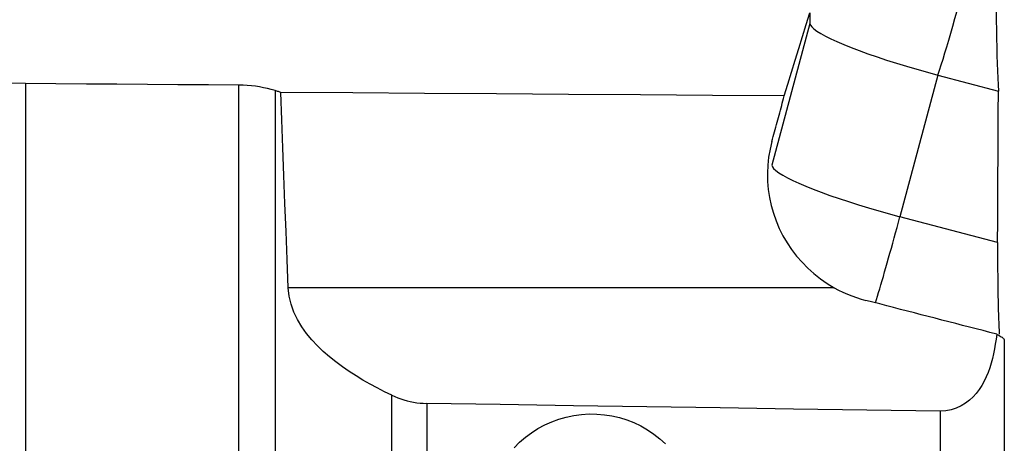
# Model space of a CAD drawing. Extents: x -29 to 66, y -61 to 71.
# Drawn here: x 35 to 50, y 6 to 13 of the extents above; entities that cross this region are included whole.
import ezdxf

# ---------------------------------------------------------------- set-up
doc = ezdxf.new("R2010")
doc.units = 0
doc.header["$MEASUREMENT"] = 0
doc.layers.add('1', color=4, linetype='CONTINUOUS')

msp = doc.modelspace()

# ---------------------------------------------------------------- linework, layer by layer
at = {"layer": '1'}
for p, q in [((46.841549, 12.759235), (46.841549, 12.596534)), ((46.841549, 12.596534), (46.267694, 10.459624)), ((48.774283, 11.81852), (48.200429, 9.68161)), ((48.774283, 11.81852), (49.687201, 11.577775)), ((35, 11.690208), (35, 4.052525)), ((38.221631, 3.196156), (38.221631, 11.666957)), ((38.767789, 11.584145), (38.767789, 3.060997)), ((49.674525, 9.292877), (48.200429, 9.68161)), ((47.209914, 8.61065), (38.96742, 8.61065)), ((49.775846, 7.818734), (49.775846, 3.348899)), ((40.53104, 2.658603), (40.53104, 6.986985)), ((41.056383, 6.865), (41.056383, 2.528756)), ((48.809479, 6.747683), (48.809479, 3.651784))]:
    msp.add_line(p, q, dxfattribs=at)
for points in [[(48.774283, 11.81852, 0), (48.798452, 11.894262, 0), (48.823846, 11.975157, 0), (48.850411, 12.061035, 0), (48.878093, 12.151718, 0), (48.906832, 12.247015, 0), (48.93657, 12.346727, 0), (48.967244, 12.450645, 0), (48.998789, 12.55855, 0), (49.03114, 12.670218, 0), (49.064228, 12.785415, 0), (49.097984, 12.903898, 0), (49.132339, 13.02542, 0), (49.167219, 13.149727, 0), (49.202551, 13.276558, 0), (49.238263, 13.405648, 0), (49.274278, 13.536726, 0), (49.310522, 13.669517, 0), (49.346919, 13.803745, 0), (49.383392, 13.939126, 0)], [(49.652258, 13.868224, 0), (49.650859, 13.706521, 0), (49.649906, 13.547068, 0), (49.649395, 13.38985, 0), (49.649325, 13.234848, 0), (49.649693, 13.082058, 0), (49.650506, 12.931514, 0), (49.651768, 12.78373, 0), (49.653462, 12.640503, 0), (49.655578, 12.501976, 0), (49.658111, 12.368101, 0), (49.661063, 12.23891, 0), (49.664435, 12.114445, 0), (49.66823, 11.99477, 0), (49.67243, 11.880603, 0), (49.677001, 11.77291, 0), (49.681924, 11.672002, 0), (49.687201, 11.577775, 0)], [(46.454396, 11.502891, 0), (46.509703, 11.682368, 0), (46.565011, 11.861846, 0), (46.620318, 12.041324, 0), (46.675626, 12.220801, 0), (46.730933, 12.400279, 0), (46.786241, 12.579757, 0), (46.841549, 12.759235, 0)], [(46.841549, 12.596534, 0), (46.84815, 12.572635, 0), (46.867909, 12.545417, 0), (46.90069, 12.515066, 0), (46.946269, 12.481791, 0), (47.004336, 12.445818, 0), (47.074494, 12.407392, 0), (47.156263, 12.366777, 0), (47.249084, 12.32425, 0), (47.352324, 12.280101, 0), (47.465278, 12.234632, 0), (47.587173, 12.188153, 0), (47.717178, 12.140983, 0), (47.854403, 12.093443, 0), (47.997913, 12.045858, 0), (48.146725, 11.998552, 0), (48.299825, 11.951851, 0), (48.456166, 11.906071, 0), (48.614679, 11.861526, 0), (48.774283, 11.81852, 0)], [(35, 11.690208, 0), (34.279346, 11.705104, 0)], [(38.221631, 11.666957, 0), (37.761398, 11.670278, 0), (37.301165, 11.673598, 0), (36.840932, 11.676917, 0), (36.380699, 11.680238, 0), (35.920466, 11.683559, 0), (35.460233, 11.686882, 0), (35, 11.690208, 0)], [(38.767789, 11.584145, 0), (38.710268, 11.600531, 0), (38.651962, 11.615228, 0), (38.592852, 11.628197, 0), (38.53292, 11.639398, 0), (38.472123, 11.648786, 0), (38.410391, 11.6563, 0), (38.347915, 11.661874, 0), (38.28492, 11.665447, 0), (38.221631, 11.666957, 0)], [(38.854216, 11.558115, 0), (38.841868, 11.561832, 0), (38.829521, 11.56555, 0), (38.817174, 11.569268, 0), (38.804827, 11.572987, 0), (38.792481, 11.576706, 0), (38.780135, 11.580425, 0), (38.767789, 11.584145, 0)], [(46.454396, 11.502891, 0), (45.368655, 11.510775, 0), (44.282915, 11.518661, 0), (43.197175, 11.526548, 0), (42.111435, 11.534437, 0), (41.025695, 11.542328, 0), (39.939956, 11.55022, 0), (38.854216, 11.558115, 0)], [(38.96742, 8.61065, 0), (38.950157, 9.035722, 0), (38.933259, 9.459452, 0), (38.916725, 9.881842, 0), (38.900556, 10.302899, 0), (38.884748, 10.722627, 0), (38.869302, 11.141031, 0), (38.854216, 11.558115, 0)], [(46.267694, 10.818016, 0), (46.277528, 10.854123, 0), (46.287361, 10.890223, 0), (46.297193, 10.926316, 0), (46.307024, 10.962402, 0), (46.316855, 10.998482, 0), (46.326684, 11.034555, 0), (46.336513, 11.070622, 0), (46.346341, 11.106681, 0), (46.356168, 11.142735, 0), (46.365995, 11.178781, 0), (46.37582, 11.21482, 0), (46.385645, 11.250853, 0), (46.395469, 11.286879, 0), (46.405292, 11.322898, 0), (46.415115, 11.35891, 0), (46.424936, 11.394916, 0), (46.434757, 11.430914, 0), (46.444577, 11.466906, 0), (46.454396, 11.502891, 0)], [(49.674525, 9.292877, 0), (49.675957, 9.619292, 0), (49.677516, 9.945707, 0), (49.679201, 10.272121, 0), (49.681013, 10.598535, 0), (49.68295, 10.924949, 0), (49.685013, 11.251362, 0), (49.687201, 11.577775, 0)], [(46.267694, 10.818016, 0), (46.239218, 10.698785, 0), (46.218521, 10.578798, 0), (46.205602, 10.458052, 0), (46.200454, 10.336549, 0), (46.203076, 10.214286, 0), (46.213473, 10.091833, 0), (46.231591, 9.970755, 0), (46.257273, 9.851459, 0), (46.290436, 9.73402, 0), (46.331157, 9.618381, 0), (46.379471, 9.504743, 0), (46.434895, 9.39438, 0), (46.496983, 9.288023, 0), (46.56547, 9.185989, 0), (46.640448, 9.088131, 0), (46.721994, 8.994497, 0), (46.809746, 8.905661, 0), (46.902487, 8.822856, 0), (47.000086, 8.746071, 0), (47.102542, 8.675309, 0), (47.209914, 8.61065, 0)], [(46.267694, 10.459624, 0), (46.274296, 10.435725, 0), (46.294054, 10.408507, 0), (46.326836, 10.378157, 0), (46.372415, 10.344881, 0), (46.430482, 10.308908, 0), (46.50064, 10.270482, 0), (46.582408, 10.229867, 0), (46.67523, 10.18734, 0), (46.77847, 10.143191, 0), (46.891424, 10.097722, 0), (47.013319, 10.051244, 0), (47.143323, 10.004073, 0), (47.280549, 9.956533, 0), (47.424058, 9.908948, 0), (47.572871, 9.861643, 0), (47.725971, 9.814941, 0), (47.882311, 9.769161, 0), (48.040825, 9.724616, 0), (48.200429, 9.68161, 0)], [(47.829287, 8.38212, 0), (47.844724, 8.431557, 0), (47.8608, 8.483727, 0), (47.877489, 8.538536, 0), (47.894758, 8.595886, 0), (47.912577, 8.655672, 0), (47.930915, 8.717788, 0), (47.949738, 8.782121, 0), (47.969011, 8.848556, 0), (47.988702, 8.916974, 0), (48.008773, 8.98725, 0), (48.029189, 9.059259, 0), (48.049914, 9.132872, 0), (48.070909, 9.207954, 0), (48.092138, 9.284372, 0), (48.113561, 9.361988, 0), (48.135141, 9.440663, 0), (48.156838, 9.520253, 0), (48.178614, 9.600618, 0), (48.200429, 9.68161, 0)], [(49.674525, 9.292877, 0), (49.674261, 9.208406, 0), (49.674181, 9.124338, 0), (49.674285, 9.040629, 0), (49.674576, 8.957442, 0), (49.675052, 8.875425, 0), (49.675708, 8.79492, 0), (49.676543, 8.715928, 0), (49.677556, 8.638442, 0), (49.678745, 8.562456, 0), (49.680112, 8.487968, 0), (49.681656, 8.414996, 0), (49.683381, 8.343581, 0), (49.685279, 8.274103, 0), (49.687336, 8.207005, 0), (49.689544, 8.14247, 0), (49.691905, 8.080415, 0), (49.694417, 8.020848, 0), (49.697081, 7.963777, 0), (49.699898, 7.909204, 0)], [(40.53104, 6.986985, 0), (40.420097, 7.041527, 0), (40.310372, 7.098109, 0), (40.201979, 7.156919, 0), (40.095032, 7.218146, 0), (39.989645, 7.281982, 0), (39.885973, 7.348683, 0), (39.784218, 7.418585, 0), (39.684674, 7.491992, 0), (39.588007, 7.569042, 0), (39.494926, 7.64986, 0), (39.405888, 7.734911, 0), (39.321435, 7.824819, 0), (39.242147, 7.920443, 0), (39.169593, 8.021811, 0), (39.105591, 8.128605, 0), (39.051585, 8.24126, 0), (39.00915, 8.360361, 0), (38.98066, 8.483662, 0), (38.96742, 8.61065, 0)], [(47.209914, 8.61065, 0), (47.274841, 8.575802, 0), (47.340799, 8.543471, 0), (47.407788, 8.51365, 0), (47.475812, 8.48633, 0), (47.54487, 8.461505, 0), (47.614965, 8.439165, 0), (47.686098, 8.419304, 0)], [(49.660824, 7.910828, 0), (49.558166, 7.937019, 0), (49.455337, 7.963282, 0), (49.352343, 7.989614, 0), (49.249189, 8.016015, 0), (49.145879, 8.042482, 0), (49.042419, 8.069014, 0), (48.938814, 8.095611, 0), (48.835068, 8.122271, 0), (48.731188, 8.148993, 0), (48.627178, 8.175774, 0), (48.523044, 8.202615, 0), (48.41879, 8.229514, 0), (48.314421, 8.256468, 0), (48.209944, 8.283478, 0), (48.105362, 8.310541, 0), (48.000681, 8.337657, 0), (47.895907, 8.364824, 0), (47.791044, 8.39204, 0), (47.686098, 8.419304, 0)], [(49.660824, 7.910828, 0), (49.651123, 7.835072, 0), (49.639956, 7.760235, 0), (49.627132, 7.686339, 0), (49.612459, 7.613406, 0), (49.595745, 7.54146, 0), (49.576776, 7.470525, 0), (49.55522, 7.400646, 0), (49.530715, 7.331869, 0), (49.502925, 7.264435, 0), (49.471585, 7.198866, 0), (49.436395, 7.135609, 0), (49.396829, 7.074788, 0), (49.352622, 7.017037, 0), (49.303572, 6.963026, 0), (49.249163, 6.913181, 0), (49.18868, 6.867894, 0), (49.12238, 6.828339, 0), (49.050481, 6.795572, 0), (48.973226, 6.770514, 0), (48.892634, 6.754374, 0), (48.809479, 6.747683, 0)], [(49.660824, 7.910828, 0), (49.68031, 7.900521, 0), (49.698129, 7.890525, 0), (49.714256, 7.880843, 0), (49.728626, 7.871504, 0), (49.741137, 7.862574, 0), (49.751708, 7.854114, 0), (49.760369, 7.846115, 0), (49.767124, 7.838576, 0), (49.771963, 7.831497, 0), (49.774873, 7.824883, 0), (49.775846, 7.818734, 0)], [(40.53104, 6.986985, 0), (40.574565, 6.967132, 0), (40.619199, 6.948893, 0), (40.664975, 6.932288, 0), (40.711926, 6.917354, 0), (40.75974, 6.904201, 0), (40.808051, 6.892943, 0), (40.856798, 6.883564, 0), (40.905999, 6.876068, 0), (40.95566, 6.870466, 0), (41.005786, 6.866773, 0), (41.056383, 6.865, 0)], [(48.809479, 6.747683, 0), (47.701882, 6.763756, 0), (46.594288, 6.780047, 0), (45.486699, 6.796563, 0), (44.379114, 6.813309, 0), (43.271532, 6.830293, 0), (42.163955, 6.847521, 0), (41.056383, 6.865, 0)], [(42.377462, 6.196114, 0), (42.458914, 6.278189, 0), (42.546361, 6.354234, 0), (42.638939, 6.423515, 0), (42.735964, 6.485521, 0), (42.837471, 6.540405, 0), (42.943455, 6.588072, 0), (43.052631, 6.627929, 0), (43.163656, 6.659554, 0), (43.276569, 6.683083, 0), (43.391493, 6.698509, 0), (43.507738, 6.70564, 0), (43.623568, 6.704413, 0), (43.73848, 6.694871, 0), (43.852477, 6.677037, 0), (43.965521, 6.650906, 0), (44.076627, 6.616586, 0), (44.184135, 6.574609, 0), (44.287955, 6.525105, 0), (44.388228, 6.467977, 0), (44.484535, 6.403324, 0), (44.575492, 6.331978, 0), (44.660382, 6.254603, 0)]]:
    msp.add_polyline3d(points, dxfattribs=at)

doc.saveas('drawing.dxf')
